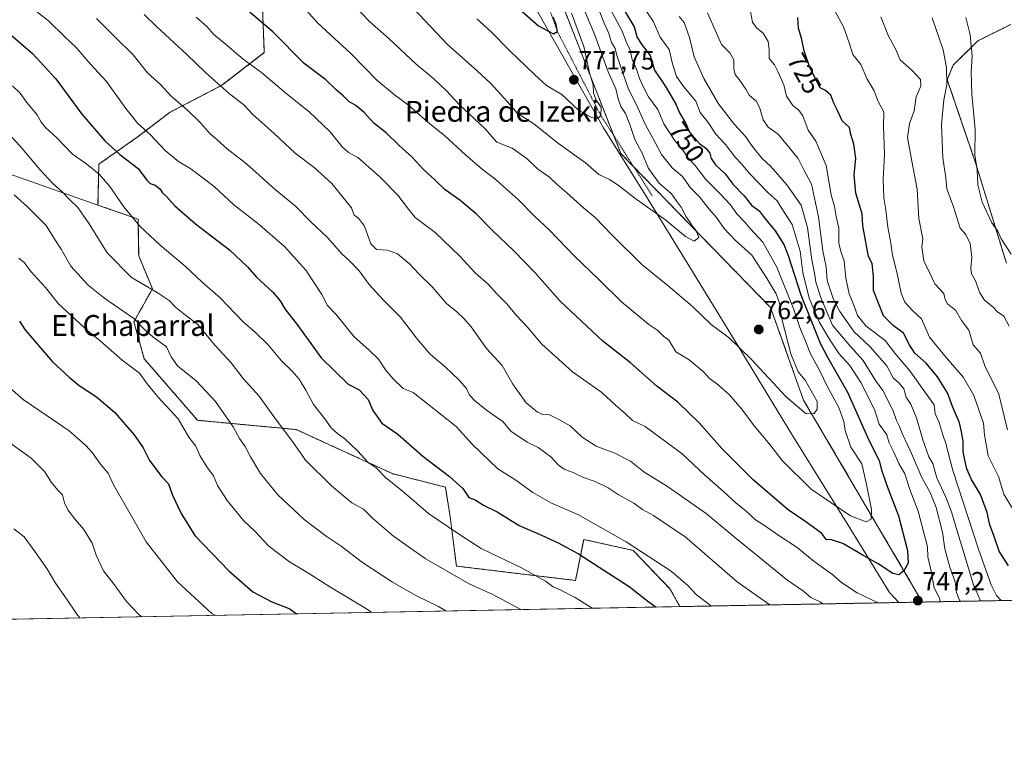
# Model space of a CAD drawing. Units: metres. Extents: x 627857 to 631327, y 4731929 to 4734307.
# Drawn here: x 630548 to 630924, y 4731929 to 4732208 of the extents above; entities that cross this region are included whole.
import ezdxf
from ezdxf.enums import TextEntityAlignment as Align

# ---------------------------------------------------------------- set-up
doc = ezdxf.new("R2010")
doc.units = ezdxf.units.M
doc.header["$MEASUREMENT"] = 0
doc.linetypes.add('TRAZOS', pattern=[0.75, 0.5, -0.25])
for name, color, linetype, lineweight in [('Arbolado forestal', 92, 'TRAZOS', 0), ('Arbolado forestal CxS', 92, 'Continuous', 0), ('Carátula', 7, 'Continuous', 5), ('Comarca CxS', 133, 'Continuous', 0), ('Comunidad Autónoma CxS', 142, 'Continuous', 0), ('Curva de nivel maestra', 36, 'Continuous', 30), ('Curva de nivel normal', 36, 'Continuous', 0), ('Entidad de ámbito territorial', 19, 'Continuous', 0), ('Entidad de ámbito territorial CxS', 92, 'Continuous', 0), ('Escarpado lineal', 39, 'TRAZOS', 0), ('Matorral', 135, 'Continuous', 0), ('Matorral CxS', 135, 'Continuous', 0), ('Municipio CxS', 142, 'Continuous', 0), ('Pastizal CxS', 92, 'Continuous', 0), ('Provincia CxS', 1, 'Continuous', 0), ('Punto de cota en terreno', 7, 'Continuous', 0), ('Rótulo de curva de nivel directora', 19, 'Continuous', 0), ('Rótulo de punto de cota en terreno', 19, 'Continuous', 0), ('Texto cartográfico', 19, 'Continuous', 0)]:
    doc.layers.add(name, color=color, linetype=linetype, lineweight=lineweight)
doc.styles.add('Arial', font='txt', dxfattribs={"height": 0.2})

# ---------------------------------------------------------------- blocks, each defined once
blk = doc.blocks.new('*U151')
at = {"layer": 'Arbolado forestal CxS', "color": 92, "linetype": 'Continuous', "lineweight": 0}
for points in [[(630926.13, 4732205.96, 699.69), (630913.48, 4732199.64, 703.84), (630904.08, 4732190.36, 708.47), (630901.85, 4732184.82, 709.82), (630912.64, 4732153.1, 704.99), (630924.41, 4732114.65, 706.28)], [(631043.33, 4731987.99, 680.55), (630892.25, 4731985.15, 747), (630891.65, 4731986.26, 747.27), (630846.94, 4732062.39, 760.42), (630834.34, 4732097.78, 761.86), (630777.12, 4732156.57, 767.79), (630738.31, 4732255.81, 756.56), (630700.6, 4732352.21, 750.31), (630693.14, 4732371.29, 746.31), (630637.44, 4732447.42, 762.29), (630611.55, 4732462.33, 760.7), (630581.46, 4732469.79, 754.56), (630511.93, 4732496.08, 745.9), (630498.44, 4732514.02, 735.93), (630475.06, 4732524.33, 727.57), (630438.19, 4732524.33, 717.81), (630425.05, 4732520.84, 716.28), (630416.38, 4732558.24, 700.96), (630467.77, 4732589.99, 698.01), (630496.01, 4732592.34, 702.02), (630498.36, 4732621.38, 690.07)]]:
    blk.add_polyline3d(points, dxfattribs=at)
blk = doc.blocks.new('*U168')
at = {"layer": 'Curva de nivel normal', "color": 36, "linetype": 'Continuous', "lineweight": 0}
for points in [[(630682.06, 4731981.21, 705), (630679.95, 4731982.5, 705), (630665.95, 4731990.91, 705), (630658.16, 4731995.93, 705), (630650.54, 4732000.51, 705), (630642.66, 4732006.56, 705), (630637.47, 4732012.1, 705), (630633.05, 4732016.34, 705), (630626.77, 4732023.97, 705), (630623.14, 4732029.76, 705), (630621.6, 4732033.37, 705), (630619.02, 4732036.79, 705), (630616.31, 4732041.13, 705), (630614.78, 4732044.78, 705), (630612.08, 4732048.24, 705), (630608.05, 4732055.17, 705), (630600.26, 4732063.65, 705), (630596.26, 4732068.63, 705), (630593.32, 4732072.64, 705), (630586.65, 4732077.64, 705), (630578.21, 4732084.99, 705), (630573.64, 4732088.74, 705), (630562.33, 4732099.1, 705), (630557.42, 4732105.36, 705), (630551.79, 4732111.56, 705), (630549.34, 4732114.78, 705), (630547.16, 4732116.6, 705)], [(630908.97, 4732208.56, 705), (630910.62, 4732201.96, 705), (630911.29, 4732193.79, 705), (630910.98, 4732187.79, 705), (630911.22, 4732179.25, 705), (630912.48, 4732165.76, 705), (630912.4, 4732156.13, 705), (630913.22, 4732150.42, 705), (630913.47, 4732144.6, 705), (630915.14, 4732137.99, 705), (630918.84, 4732130.13, 705), (630921.17, 4732126.87, 705), (630922.48, 4732124.02, 705), (630926.21, 4732118.11, 705)]]:
    blk.add_polyline3d(points, dxfattribs=at)
blk = doc.blocks.new('*U208')
at = {"layer": 'Curva de nivel normal', "color": 36, "linetype": 'Continuous', "lineweight": 0}
blk.add_polyline3d([(630622.28, 4731980.08, 695), (630621.08, 4731980.7, 695), (630607.74, 4731992.84, 695), (630595.88, 4732008.2, 695), (630588.17, 4732021.61, 695), (630583.36, 4732029.96, 695), (630581.35, 4732034.45, 695), (630578.28, 4732037.94, 695), (630575.38, 4732042.18, 695), (630572.81, 4732045.05, 695), (630566.43, 4732050.56, 695), (630548.87, 4732062.55, 695), (630543.7, 4732067.04, 695)], dxfattribs=at)
blk = doc.blocks.new('*U212')
at = {"layer": 'Curva de nivel normal', "color": 36, "linetype": 'Continuous', "lineweight": 0}
blk.add_polyline3d([(630570.5, 4731979.11, 685), (630569.34, 4731980.5, 685), (630565.13, 4731986.82, 685), (630561.21, 4731992.37, 685), (630557.9, 4731998.01, 685), (630553.35, 4732004.51, 685), (630549.25, 4732010.03, 685), (630545.25, 4732013.18, 685)], dxfattribs=at)
blk = doc.blocks.new('*U219')
at = {"layer": 'Curva de nivel normal', "color": 36, "linetype": 'Continuous', "lineweight": 0}
blk.add_polyline3d([(630594.18, 4731979.56, 690), (630593.21, 4731980.29, 690), (630588.34, 4731985.4, 690), (630583.62, 4731991.9, 690), (630579.58, 4731997.14, 690), (630576.72, 4732003.11, 690), (630575.25, 4732007.68, 690), (630572.08, 4732012.84, 690), (630568.82, 4732016.58, 690), (630565.92, 4732020.45, 690), (630564.62, 4732023.02, 690), (630563.82, 4732026.14, 690), (630562.1, 4732027.98, 690), (630559.66, 4732030.89, 690), (630557.03, 4732035.09, 690), (630551.89, 4732040.16, 690), (630539.61, 4732049, 690)], dxfattribs=at)
blk = doc.blocks.new('*U229')
at = {"layer": 'Curva de nivel maestra', "color": 36, "linetype": 'Continuous', "lineweight": 30}
blk.add_polyline3d([(630547.49, 4732092.58, 700), (630549.45, 4732089.4, 700), (630552.46, 4732085.96, 700), (630560.04, 4732076.99, 700), (630566.41, 4732071.13, 700), (630570.2, 4732067.94, 700), (630576.87, 4732063.6, 700), (630583.72, 4732057.76, 700), (630591.19, 4732049.08, 700), (630594.65, 4732044.14, 700), (630597.05, 4732039.24, 700), (630601.77, 4732032.96, 700), (630604.35, 4732030.3, 700), (630605.87, 4732025.96, 700), (630609.22, 4732018.96, 700), (630614.47, 4732010.63, 700), (630627.36, 4731997.05, 700), (630636.56, 4731989.01, 700), (630643.78, 4731985.3, 700), (630650.75, 4731982.52, 700), (630653.26, 4731980.66, 700)], dxfattribs=at)
blk = doc.blocks.new('5PATER')
at = {"layer": 'Carátula', "linetype": 'Continuous', "lineweight": 5}
h = blk.add_hatch(color=250, dxfattribs=at)
edge = h.paths.add_edge_path()
edge.add_ellipse((0, 0.01), major_axis=(-1.33, -1.34), ratio=0.999422, start_angle=0, end_angle=360)

msp = doc.modelspace()

# ---------------------------------------------------------------- linework, layer by layer
at = {"layer": 'Arbolado forestal', "color": 92, "linetype": 'TRAZOS', "lineweight": 0}
for points in [[(630738.31, 4732255.81, 756.56), (630716.66, 4732241.52, 777.22), (630707.11, 4732226.08, 771.31), (630693.14, 4732223.14, 766.79), (630679.92, 4732229.02, 765.03), (630663.75, 4732231.22, 761.74), (630649.05, 4732227.55, 756.79), (630640.23, 4732212.84, 751.47), (630640.96, 4732195.19, 746.99), (630624.79, 4732182.7, 739.96), (630604.95, 4732172.4, 733.3), (630592.45, 4732162.84, 728.41), (630577.75, 4732152.55, 721.13), (630577.43, 4732136.91, 717.01)], [(630892.25, 4731985.15, 747), (630891.65, 4731986.26, 747.27), (630846.94, 4732062.39, 760.42), (630834.34, 4732097.78, 761.86), (630777.12, 4732156.57, 767.79), (630738.31, 4732255.81, 756.56)], [(630926.13, 4732205.97, 699.69), (630913.48, 4732199.64, 703.84), (630904.07, 4732190.36, 708.47), (630901.85, 4732184.82, 709.82), (630912.64, 4732153.1, 704.99), (630924.41, 4732114.65, 706.28)], [(630577.43, 4732136.91, 717.01), (630592.72, 4732131.53, 720.41), (630592.98, 4732117.53, 717.66), (630598.21, 4732104.85, 714.87), (630591.15, 4732092.29, 709.44), (630595.08, 4732078.17, 706.8), (630615.47, 4732054.62, 706.64), (630653.07, 4732051.11, 716.12), (630690, 4732034.22, 720.89), (630710.13, 4732029.08, 723.65), (630711.96, 4732017.74, 721.05), (630714.32, 4731998.9, 715.96), (630759.82, 4731993.41, 721.99), (630762.95, 4732009.1, 726.94), (630781.84, 4732004.89, 729.24), (630795.9, 4731990.27, 727.89), (630799.71, 4731983.42, 727.04)], [(631043.33, 4731987.99, 680.55), (630892.25, 4731985.15, 747)], [(630892.25, 4731985.15, 747), (630799.71, 4731983.42, 727.04)]]:
    msp.add_polyline3d(points, dxfattribs=at)
at = {"layer": 'Arbolado forestal CxS', "color": 92, "linetype": 'Continuous', "lineweight": 0}
msp.add_polyline3d([(630738.31, 4732255.81, 756.56), (630777.12, 4732156.57, 767.79), (630834.34, 4732097.78, 761.86), (630846.94, 4732062.39, 760.42), (630891.65, 4731986.26, 747.27), (630892.25, 4731985.15, 747), (630892.25, 4731985.15, 747), (630799.71, 4731983.42, 727.04), (630795.9, 4731990.27, 727.89), (630781.85, 4732004.89, 729.24), (630762.95, 4732009.1, 726.94), (630759.82, 4731993.41, 721.99), (630714.32, 4731998.9, 715.96), (630711.96, 4732017.74, 721.05), (630710.13, 4732029.08, 723.65), (630690, 4732034.22, 720.89), (630653.07, 4732051.11, 716.12), (630615.47, 4732054.62, 706.64), (630595.08, 4732078.17, 706.8), (630591.15, 4732092.29, 709.44), (630598.21, 4732104.85, 714.87), (630592.98, 4732117.53, 717.66), (630592.72, 4732131.53, 720.41), (630577.43, 4732136.91, 717.01), (630577.75, 4732152.55, 721.13), (630592.45, 4732162.84, 728.41), (630604.95, 4732172.4, 733.3), (630624.79, 4732182.69, 739.96), (630640.96, 4732195.19, 746.99), (630640.23, 4732212.84, 751.47)], dxfattribs=at)
at = {"layer": 'Comarca CxS', "color": 133, "linetype": 'Continuous', "lineweight": 0}
msp.add_polyline3d([(631326.54, 4731993.31, 591.27), (627915.26, 4731929.24, 747.03), (627872.43, 4734242.6, 566.92), (631282.58, 4734306.66, 665.14), (631326.54, 4731993.31, 591.27)], close=True, dxfattribs=at)
msp.add_polyline3d([(631326.54, 4731993.31, 591.27), (627915.26, 4731929.24, 747.03), (627872.43, 4734242.6, 566.92), (631282.58, 4734306.66, 665.14), (631326.54, 4731993.31, 591.27)], close=True, dxfattribs=at)
at = {"layer": 'Comunidad Autónoma CxS', "color": 142, "linetype": 'Continuous', "lineweight": 0}
msp.add_polyline3d([(631326.54, 4731993.31, 591.27), (627915.26, 4731929.24, 747.03), (627872.43, 4734242.6, 566.92), (631072.4, 4734302.71, 762.82), (631282.58, 4734306.66, 665.14), (631285.4, 4734158.03, 750), (631326.54, 4731993.31, 591.27)], close=True, dxfattribs=at)
msp.add_polyline3d([(631326.54, 4731993.31, 591.27), (627915.26, 4731929.24, 747.03), (627872.43, 4734242.6, 566.92), (631072.4, 4734302.71, 762.82), (631282.58, 4734306.66, 665.14), (631285.4, 4734158.03, 750), (631326.54, 4731993.31, 591.27)], close=True, dxfattribs=at)
at = {"layer": 'Curva de nivel maestra', "color": 36, "linetype": 'Continuous', "lineweight": 30}
for points in [[(630778.85, 4732210.72, 750), (630782.19, 4732204.99, 750), (630783.44, 4732200.96, 750), (630785.23, 4732197.99, 750), (630788.37, 4732194.13, 750), (630790.04, 4732188.47, 750), (630794.4, 4732181.9, 750), (630798.15, 4732175.52, 750), (630799.6, 4732172.1, 750), (630801.99, 4732168.08, 750), (630803.41, 4732164.78, 750), (630807.17, 4732160.43, 750), (630809.62, 4732158.6, 750), (630811.12, 4732156.71, 750), (630811.68, 4732154.66, 750), (630813.25, 4732152.34, 750), (630816.96, 4732148.82, 750), (630820.04, 4732144.8, 750), (630824.26, 4732140.42, 750), (630827.08, 4732136.91, 750), (630829.93, 4732134.64, 750), (630831.87, 4732132.1, 750), (630836.08, 4732127.08, 750), (630839.44, 4732121.83, 750), (630841.06, 4732117.69, 750), (630845.88, 4732102.64, 750), (630853.24, 4732084.08, 750), (630856.03, 4732078.77, 750), (630863.68, 4732065.42, 750), (630871.81, 4732047.02, 750), (630875.78, 4732039.21, 750), (630876.64, 4732036.09, 750), (630878.62, 4732030.13, 750), (630883.16, 4732018.09, 750), (630886.59, 4732004.88, 750), (630886.89, 4731999.98, 750), (630885.22, 4731997.05, 750), (630883.33, 4731995.59, 750), (630880.99, 4731996.1, 750), (630875.43, 4731999.72, 750), (630869.29, 4732003.18, 750), (630861.99, 4732007.58, 750), (630857.55, 4732008.94, 750), (630855.53, 4732009.03, 750), (630853.88, 4732011.3, 750), (630847.8, 4732015.87, 750), (630841.06, 4732020.35, 750), (630827.81, 4732031.75, 750), (630815.73, 4732043.91, 750), (630807.1, 4732053.69, 750), (630798.96, 4732061.53, 750), (630790.9, 4732067.72, 750), (630780.82, 4732076.64, 750), (630770.29, 4732084.94, 750), (630753.95, 4732100.17, 750), (630744.39, 4732111, 750), (630736.21, 4732119.4, 750), (630728.04, 4732127.27, 750), (630721.92, 4732133.55, 750), (630715.65, 4732138.75, 750), (630710.03, 4732142.79, 750), (630706.28, 4732146.37, 750), (630701.59, 4732150.69, 750), (630697.43, 4732155.19, 750), (630692.33, 4732159.76, 750), (630687.46, 4732164.56, 750), (630682.82, 4732168.27, 750), (630679.14, 4732172.3, 750), (630675.91, 4732174.96, 750), (630673.31, 4732176.52, 750), (630671.1, 4732178.6, 750), (630668.39, 4732181, 750), (630664.49, 4732184.82, 750), (630656.2, 4732191.06, 750), (630644.16, 4732203.07, 750), (630630.48, 4732214.88, 750)], [(630738.46, 4732211.81, 775), (630745.67, 4732205.46, 775), (630751.37, 4732202.4, 775), (630752.91, 4732203.24, 775)], [(630752.91, 4732203.24, 775), (630752.5, 4732205.93, 775), (630751.29, 4732208.72, 775)], [(630925.28, 4731999.02, 725), (630921.64, 4732004.61, 725), (630919.71, 4732010.27, 725), (630918.06, 4732014.66, 725), (630917.02, 4732019.44, 725), (630914.47, 4732026.26, 725), (630911.12, 4732031.96, 725), (630909.26, 4732036.06, 725), (630908.72, 4732038.92, 725), (630907.9, 4732042.63, 725), (630907.88, 4732046.6, 725), (630907.28, 4732050.19, 725), (630906.56, 4732053.6, 725), (630903.77, 4732059.94, 725), (630901.92, 4732065.1, 725), (630898.13, 4732071.22, 725), (630893.71, 4732076.44, 725), (630889.48, 4732080.33, 725), (630887.36, 4732083.44, 725), (630885.1, 4732087.98, 725), (630881.14, 4732090.83, 725), (630877.46, 4732094.54, 725), (630873.62, 4732104.27, 725), (630873.66, 4732109.44, 725), (630873.13, 4732114.54, 725), (630871.8, 4732117.22, 725), (630869.59, 4732128.97, 725), (630869.27, 4732133.51, 725), (630866.97, 4732141.46, 725), (630866.32, 4732148.52, 725), (630866.88, 4732154.65, 725), (630866.12, 4732160.2, 725), (630864.98, 4732163.9, 725), (630864.48, 4732166.58, 725), (630861.66, 4732169.12, 725), (630859.95, 4732173.05, 725), (630858.48, 4732175.9, 725), (630857.38, 4732178.87, 725), (630855.3, 4732180.71, 725), (630853.3, 4732181.66, 725), (630849.34, 4732189.5, 725), (630847.16, 4732195.9, 725), (630846.28, 4732200.25, 725), (630844.96, 4732204.56, 725), (630844.7, 4732208.58, 725)], [(630543.26, 4732202.75, 725), (630552.47, 4732194.79, 725), (630561.35, 4732185.18, 725), (630571.27, 4732171.71, 725), (630580.01, 4732161.48, 725), (630585.79, 4732156.26, 725), (630592.75, 4732150.84, 725), (630596.08, 4732146.48, 725), (630597.42, 4732145.09, 725), (630599.29, 4732144.54, 725), (630601.03, 4732143.16, 725), (630602.13, 4732141.62, 725), (630603.59, 4732140.23, 725), (630606.69, 4732136.77, 725), (630614.68, 4732129.79, 725), (630627.68, 4732119.79, 725), (630634.52, 4732113.3, 725), (630637.94, 4732109.38, 725), (630644.22, 4732103.61, 725), (630647.05, 4732100.27, 725), (630648.77, 4732097.2, 725), (630653.8, 4732090.81, 725), (630662.65, 4732078.57, 725), (630673.05, 4732068.47, 725), (630677.17, 4732066.27, 725), (630680.62, 4732062.64, 725), (630682.4, 4732058.36, 725), (630685.9, 4732053.54, 725), (630691.93, 4732049.35, 725), (630701.49, 4732040.91, 725), (630711.74, 4732033.16, 725), (630716.85, 4732028.6, 725), (630719.09, 4732025.18, 725), (630721.48, 4732024.24, 725), (630724.72, 4732022.14, 725), (630729.87, 4732019.62, 725), (630738.25, 4732014.39, 725), (630746.83, 4732010.78, 725), (630753.26, 4732007.73, 725), (630761, 4732003.55, 725), (630780.29, 4731991.05, 725), (630787.46, 4731985.53, 725), (630790.63, 4731983.24, 725)]]:
    msp.add_polyline3d(points, dxfattribs=at)
at = {"layer": 'Curva de nivel normal', "color": 36, "linetype": 'Continuous', "lineweight": 0}
for points in [[(630669.4, 4732219.48, 760), (630681.11, 4732207.08, 760), (630688.67, 4732200.43, 760), (630698.98, 4732190.74, 760), (630705.7, 4732185.12, 760), (630710.53, 4732180.56, 760), (630715.45, 4732175.32, 760), (630725.24, 4732166.17, 760), (630729.79, 4732160.95, 760), (630735.61, 4732158.62, 760), (630741.28, 4732154.7, 760), (630745.36, 4732150.7, 760), (630749.86, 4732147.63, 760), (630752.93, 4732144.6, 760), (630756.58, 4732141.63, 760), (630762.85, 4732135.85, 760), (630767.37, 4732132.14, 760), (630773.79, 4732125.39, 760), (630785.21, 4732114.24, 760)], [(630710.9, 4732198.33, 765), (630722.28, 4732188.24, 765), (630727.63, 4732183.31, 765), (630734.85, 4732175.28, 765), (630737.6, 4732172.03, 765), (630743.89, 4732167.99, 765), (630753.34, 4732160.44, 765), (630763.65, 4732153.08, 765), (630768.8, 4732148.57, 765), (630772.84, 4732146.63, 765), (630776.1, 4732144.53, 765), (630782.51, 4732139.54, 765), (630794.3, 4732131.16, 765), (630801.84, 4732124.86, 765), (630805.14, 4732123.13, 765), (630806.89, 4732124.48, 765), (630806.46, 4732125.84, 765), (630805.78, 4732127.35, 765), (630804.46, 4732128.81, 765), (630803.38, 4732130.62, 765), (630802.13, 4732132.38, 765), (630800.22, 4732136.15, 765), (630798.24, 4732138.68, 765), (630796.52, 4732141.16, 765), (630791.8, 4732145.23, 765), (630787.74, 4732150.84, 765), (630785.28, 4732156.72, 765), (630782.52, 4732161.95, 765), (630780.62, 4732167.72, 765), (630778.87, 4732171.97, 765), (630777.17, 4732174.6, 765), (630776.13, 4732177.56, 765), (630775.24, 4732181.34, 765), (630772.36, 4732187.8, 765), (630767.12, 4732202.22, 765), (630759.69, 4732219.8, 765)], [(630549.32, 4732214.51, 730), (630558.57, 4732207.32, 730), (630564.76, 4732201.18, 730), (630569.04, 4732197.12, 730), (630574.61, 4732190.71, 730), (630580.72, 4732184.16, 730), (630588.03, 4732173.8, 730), (630592.66, 4732168.1, 730), (630597.4, 4732163.84, 730), (630603.24, 4732157.68, 730), (630608.16, 4732153.6, 730), (630612.93, 4732150.7, 730), (630621.84, 4732143.95, 730), (630629.33, 4732136.97, 730), (630638.41, 4732129.99, 730), (630648.71, 4732121.02, 730), (630656.86, 4732111.96, 730), (630662.92, 4732102.69, 730), (630665.09, 4732098.52, 730), (630668.36, 4732095.12, 730), (630675.3, 4732086.54, 730), (630680.9, 4732081.58, 730), (630684.59, 4732077.98, 730), (630687.23, 4732073.93, 730), (630690.18, 4732070.42, 730), (630694.04, 4732066.83, 730), (630697.84, 4732065.26, 730), (630714.3, 4732052.3, 730), (630720.46, 4732045.36, 730), (630730.14, 4732036.14, 730), (630737.02, 4732031.69, 730), (630743.52, 4732026.98, 730), (630750.65, 4732023, 730), (630760.72, 4732018.64, 730), (630779.2, 4732008.12, 730), (630796.38, 4731996.91, 730), (630802.9, 4731991.41, 730), (630806.06, 4731987.92, 730), (630811.81, 4731983.64, 730)], [(630772.04, 4732213.81, 755), (630777.64, 4732203.41, 755), (630779.28, 4732199.05, 755), (630780.66, 4732196.09, 755), (630781.45, 4732192.55, 755), (630783.15, 4732188.91, 755), (630784.22, 4732185.32, 755), (630785.93, 4732181.72, 755), (630787.71, 4732178.26, 755), (630791.31, 4732173.44, 755), (630793.55, 4732167.98, 755), (630797.59, 4732161.68, 755), (630801.19, 4732157.34, 755), (630803.05, 4732154.72, 755), (630805.51, 4732152, 755), (630809.6, 4732146.7, 755), (630815.12, 4732141.21, 755), (630819.04, 4732136.95, 755), (630821.51, 4732133.55, 755), (630824.39, 4732130.56, 755), (630826.52, 4732128, 755), (630831.41, 4732122.76, 755), (630836.73, 4732113.15, 755), (630843.2, 4732096.95, 755), (630845.5, 4732090.1, 755), (630847.72, 4732084.94, 755), (630849.55, 4732080.04, 755), (630853.14, 4732073.6, 755), (630855.97, 4732067.72, 755), (630860.43, 4732059.52, 755), (630862.32, 4732054.18, 755), (630862.85, 4732050.68, 755), (630864.94, 4732044.35, 755), (630869.18, 4732037.93, 755), (630870.82, 4732030.76, 755), (630872.87, 4732020.5, 755), (630872.74, 4732016.79, 755), (630870.84, 4732015.87, 755), (630864.81, 4732018.1, 755), (630849.91, 4732028.25, 755), (630838.77, 4732039.22, 755), (630834.1, 4732045.34, 755), (630828.07, 4732052.52, 755), (630823.39, 4732058.9, 755), (630818.51, 4732064.47, 755), (630813.72, 4732068.71, 755), (630811.04, 4732070.57, 755), (630808.59, 4732073.28, 755), (630803.24, 4732077.73, 755), (630798.11, 4732080.78, 755), (630796.56, 4732083.64, 755), (630795.47, 4732085.22, 755), (630793.43, 4732086.85, 755), (630791.26, 4732089.02, 755), (630787.88, 4732091.3, 755), (630784.08, 4732094.5, 755), (630777.42, 4732099.92, 755), (630768.75, 4732108.44, 755), (630759.32, 4732117.45, 755), (630750.06, 4732127.22, 755), (630744.1, 4732132.82, 755), (630738.02, 4732138.85, 755), (630728.88, 4732147.02, 755), (630724.36, 4732150.46, 755), (630717.76, 4732156.07, 755), (630709.85, 4732163.47, 755), (630704.16, 4732167.97, 755), (630696.03, 4732175.09, 755), (630690.69, 4732179, 755), (630684, 4732184.66, 755), (630674.02, 4732194.87, 755), (630661.42, 4732206.46, 755), (630657.2, 4732211.21, 755)], [(630698.11, 4732211.87, 765), (630710.9, 4732198.33, 765)], [(630785.21, 4732114.24, 760), (630795.24, 4732106.03, 760), (630804.52, 4732098.08, 760), (630811.68, 4732091.3, 760), (630818.66, 4732085.99, 760), (630826.93, 4732077.96, 760), (630840.25, 4732063.56, 760), (630848, 4732057.15, 760), (630850.97, 4732057.17, 760), (630852.11, 4732058.92, 760), (630852.14, 4732061.86, 760), (630847.5, 4732069.96, 760), (630844.92, 4732073.16, 760), (630842.06, 4732080.1, 760), (630838.56, 4732093.95, 760), (630837.76, 4732099.43, 760), (630836.54, 4732103.02, 760), (630832.7, 4732109.29, 760), (630827.21, 4732117.81, 760), (630820.84, 4732123.55, 760), (630816.66, 4732128.01, 760), (630813.74, 4732132.19, 760), (630810.93, 4732135.28, 760), (630807.24, 4732140, 760), (630803.78, 4732143.55, 760), (630800.76, 4732147.86, 760), (630796.81, 4732151.1, 760), (630792.69, 4732156.2, 760), (630790.26, 4732160.87, 760), (630786.48, 4732167.77, 760), (630783.16, 4732175.25, 760), (630780.05, 4732181.22, 760), (630775.61, 4732194.05, 760), (630774.98, 4732196.72, 760), (630773.63, 4732198.99, 760), (630772.61, 4732202.55, 760), (630770.8, 4732206.4, 760), (630768.93, 4732211.34, 760)], [(630899.17, 4731985.28, 745), (630898.89, 4731986.63, 745), (630896.89, 4731990.63, 745), (630895.73, 4731997.01, 745), (630894.44, 4732002.42, 745), (630894.34, 4732006.3, 745), (630890.7, 4732019.94, 745), (630887.52, 4732028.22, 745), (630885.59, 4732034.16, 745), (630883.38, 4732038.14, 745), (630881.46, 4732042.44, 745), (630879.64, 4732046.07, 745), (630878.69, 4732049.03, 745), (630875.77, 4732053.18, 745), (630874.07, 4732058.82, 745), (630868.83, 4732069.07, 745), (630864.6, 4732075.52, 745), (630860.59, 4732080, 745), (630856.97, 4732085.38, 745), (630852.97, 4732092.05, 745), (630849.08, 4732101.27, 745), (630846.69, 4732111.14, 745), (630845.7, 4732119.26, 745), (630842.57, 4732129.45, 745), (630838.34, 4732135.92, 745), (630836.82, 4732138.54, 745), (630833.46, 4732141.54, 745), (630826.24, 4732148.99, 745), (630823.21, 4732152.64, 745), (630820.78, 4732155.21, 745), (630817.17, 4732160.11, 745), (630813.48, 4732164, 745), (630810.55, 4732168.42, 745), (630807.49, 4732172.32, 745), (630805.75, 4732176.64, 745), (630801.18, 4732182.09, 745), (630798.41, 4732186.06, 745), (630796.86, 4732190.83, 745), (630795.62, 4732196.31, 745), (630792.14, 4732201.09, 745), (630789.52, 4732207.21, 745), (630784.79, 4732214.09, 745)], [(630926.72, 4732020.9, 720), (630923.5, 4732026.38, 720), (630921.35, 4732033.1, 720), (630917.46, 4732041.1, 720), (630916.06, 4732049.11, 720), (630915.67, 4732053.55, 720), (630912.02, 4732064.12, 720), (630908, 4732070.94, 720), (630901.44, 4732078.65, 720), (630895.03, 4732086.44, 720), (630892.03, 4732093.38, 720), (630888.4, 4732096.69, 720), (630885.59, 4732099.73, 720), (630884.22, 4732103.2, 720), (630882.53, 4732111.28, 720), (630880.95, 4732117.7, 720), (630880.29, 4732122.38, 720), (630879.09, 4732128.51, 720), (630878.32, 4732135.08, 720), (630877.6, 4732139.69, 720), (630877.4, 4732146.82, 720), (630877.85, 4732156.27, 720), (630877.53, 4732167.1, 720), (630877.62, 4732172.6, 720), (630875.49, 4732176.53, 720), (630873.93, 4732180.61, 720), (630871.27, 4732185.08, 720), (630868.85, 4732190.66, 720), (630865.78, 4732194.41, 720), (630864.38, 4732198.89, 720), (630862.15, 4732205.03, 720), (630857.96, 4732212.8, 720)], [(630576.9, 4732208.28, 735), (630584.18, 4732200.98, 735), (630590.92, 4732194.36, 735), (630596.33, 4732187.39, 735), (630601.27, 4732182.93, 735), (630605.44, 4732178.48, 735), (630611.46, 4732173.3, 735), (630616.58, 4732168.35, 735), (630620.14, 4732164.25, 735), (630622.96, 4732161.9, 735), (630626.78, 4732158.46, 735), (630634.18, 4732152.65, 735), (630645.13, 4732142.82, 735), (630652.92, 4732136.51, 735), (630658.82, 4732130.34, 735), (630665.11, 4732124.46, 735), (630670.54, 4732118.3, 735), (630673.54, 4732115.63, 735), (630677.14, 4732111.78, 735), (630681.06, 4732106.53, 735), (630686.39, 4732100.64, 735), (630693.04, 4732094.11, 735), (630699.06, 4732085.98, 735), (630704.36, 4732079.91, 735), (630710, 4732075.08, 735), (630715.4, 4732069.95, 735), (630718.15, 4732066.74, 735), (630719.22, 4732064.54, 735), (630721.11, 4732062.29, 735), (630725.84, 4732058.56, 735), (630732.16, 4732054.02, 735), (630735.08, 4732050.54, 735), (630741.37, 4732046.24, 735), (630745.55, 4732044.17, 735), (630750.43, 4732040.62, 735), (630753.18, 4732037.6, 735), (630755.54, 4732035.96, 735), (630759.13, 4732034.57, 735), (630762.9, 4732032.8, 735), (630767.4, 4732031.26, 735), (630772.25, 4732028.77, 735), (630776.07, 4732026.24, 735), (630782.14, 4732022.95, 735), (630785.37, 4732020.47, 735), (630789.61, 4732018.27, 735), (630794.9, 4732014.61, 735), (630801.57, 4732010.18, 735), (630821.54, 4731992.93, 735), (630834.11, 4731984.06, 735)], [(630595.07, 4732209.81, 740), (630599.77, 4732205.12, 740), (630611.42, 4732194.52, 740), (630618.51, 4732187.61, 740), (630627.68, 4732179.45, 740), (630633.14, 4732175.21, 740), (630636.62, 4732171.49, 740), (630644.79, 4732164.2, 740), (630652.72, 4732156.74, 740), (630660.05, 4732151.26, 740), (630666.78, 4732145.21, 740), (630674.23, 4732135.89, 740), (630675.28, 4732133.04, 740), (630676.88, 4732131.87, 740), (630679.25, 4732128.79, 740), (630681.68, 4732122.05, 740), (630683.86, 4732119.93, 740), (630688.03, 4732119.65, 740), (630691.78, 4732118.21, 740), (630696.4, 4732114.49, 740), (630699.99, 4732110.66, 740), (630705.2, 4732105.58, 740), (630710.58, 4732099.24, 740), (630714.53, 4732096.05, 740), (630717.14, 4732093.5, 740), (630719.97, 4732090.37, 740), (630725.8, 4732082.1, 740), (630731.8, 4732075.52, 740), (630735.88, 4732068.48, 740), (630741.02, 4732061.33, 740), (630745.33, 4732057.74, 740), (630747.41, 4732056.89, 740), (630749.91, 4732056.68, 740), (630753.48, 4732054.9, 740), (630757.75, 4732052.5, 740), (630762.41, 4732048.16, 740), (630767.67, 4732044.7, 740), (630774.86, 4732042.12, 740), (630780.88, 4732039.02, 740), (630785.9, 4732034.97, 740), (630794.92, 4732029.36, 740), (630809.79, 4732018.96, 740), (630821.24, 4732009.39, 740), (630830.01, 4732002.35, 740), (630840.4, 4731993.81, 740), (630846.91, 4731989.3, 740), (630849.67, 4731986.89, 740), (630853.23, 4731985.24, 740), (630854.38, 4731984.44, 740)], [(630614.99, 4732208.76, 745), (630619.03, 4732205.14, 745), (630621.64, 4732202.08, 745), (630626.8, 4732197.91, 745), (630632.91, 4732192.68, 745), (630639.84, 4732187.61, 745), (630649.18, 4732179.62, 745), (630657.93, 4732172.71, 745), (630666.16, 4732164.93, 745), (630670.67, 4732159.13, 745), (630673.16, 4732157.03, 745), (630676.65, 4732155.04, 745), (630685.15, 4732147.7, 745), (630691.99, 4732140.74, 745), (630695.98, 4732135.31, 745), (630698.55, 4732132.09, 745), (630706.25, 4732126.43, 745), (630715.68, 4732117.42, 745), (630721.48, 4732110.99, 745), (630726.53, 4732106.73, 745), (630729.64, 4732103.15, 745), (630733.62, 4732099.15, 745), (630737.29, 4732094.66, 745), (630741.41, 4732090.3, 745), (630746.96, 4732083.67, 745), (630758.74, 4732073.16, 745), (630769.86, 4732065.28, 745), (630775, 4732060.5, 745), (630778.77, 4732057.18, 745), (630781.59, 4732054.52, 745), (630786.4, 4732052.24, 745), (630800.54, 4732041.75, 745), (630809.13, 4732033.76, 745), (630816.54, 4732027.29, 745), (630821.15, 4732022.96, 745), (630824.95, 4732020.03, 745), (630828.57, 4732016.64, 745), (630832.04, 4732014.43, 745), (630837.54, 4732010.55, 745), (630844.46, 4732005.99, 745), (630850.95, 4732000.62, 745), (630858.07, 4731995.52, 745), (630861.41, 4731992.63, 745), (630867.47, 4731988.63, 745), (630875.48, 4731984.9, 745), (630875.58, 4731984.84, 745)], [(630722.08, 4732208.08, 770), (630727.64, 4732203.07, 770), (630734.61, 4732196.04, 770), (630744.23, 4732186.86, 770), (630748.75, 4732182.66, 770), (630754.59, 4732179.14, 770), (630761, 4732173.12, 770), (630766, 4732170.35, 770), (630768.31, 4732170.02, 770), (630769.48, 4732171.18, 770), (630769.67, 4732174.33, 770), (630767.7, 4732176.95, 770), (630766.68, 4732179.83, 770), (630766.53, 4732182.81, 770), (630765.14, 4732187.49, 770), (630763, 4732197.57, 770), (630758.33, 4732210.26, 770)], [(630906.77, 4731985.43, 740), (630906.48, 4731985.88, 740), (630905.42, 4731988.82, 740), (630904.82, 4731992.89, 740), (630902.81, 4731998.55, 740), (630900.95, 4732005.46, 740), (630900.06, 4732011.86, 740), (630897.57, 4732021.34, 740), (630895.25, 4732026.98, 740), (630892.15, 4732032.74, 740), (630888.2, 4732042, 740), (630884.83, 4732049.09, 740), (630883.48, 4732052.56, 740), (630882.47, 4732054.53, 740), (630881.22, 4732058.24, 740), (630877.26, 4732066, 740), (630874.47, 4732069.88, 740), (630869.73, 4732077.47, 740), (630864.95, 4732082.69, 740), (630858.04, 4732090.98, 740), (630853.69, 4732101.25, 740), (630851.66, 4732107.45, 740), (630851.17, 4732110.87, 740), (630850.15, 4732115.91, 740), (630848.47, 4732128.31, 740), (630846.02, 4732136.85, 740), (630840.61, 4732144.64, 740), (630834.43, 4732151.6, 740), (630830.95, 4732154.79, 740), (630828.39, 4732158.16, 740), (630826.67, 4732160.26, 740), (630824.95, 4732163.03, 740), (630820.61, 4732167.67, 740), (630814.5, 4732175.58, 740), (630808.89, 4732185.32, 740), (630805.13, 4732193.56, 740), (630803.37, 4732200.94, 740), (630801.28, 4732206.64, 740), (630799.38, 4732208.95, 740)], [(630914.57, 4731985.57, 735), (630911.84, 4731991.78, 735), (630908.2, 4732004, 735), (630905.83, 4732011.43, 735), (630903.5, 4732019.63, 735), (630901.29, 4732025.29, 735), (630897.86, 4732032.67, 735), (630896.28, 4732038.11, 735), (630894.73, 4732040.63, 735), (630892.52, 4732047.12, 735), (630890.08, 4732055.62, 735), (630887.86, 4732060.8, 735), (630886.09, 4732063.5, 735), (630885.25, 4732066.66, 735), (630883.46, 4732068.87, 735), (630881.23, 4732070.87, 735), (630878.74, 4732075.41, 735), (630872.31, 4732082.89, 735), (630866.31, 4732088.48, 735), (630860.77, 4732096.18, 735), (630858.36, 4732100.78, 735), (630856.02, 4732108.11, 735), (630855.59, 4732113.34, 735), (630854.29, 4732119.43, 735), (630852.64, 4732132.47, 735), (630849.93, 4732144.89, 735), (630847.03, 4732150.32, 735), (630844.93, 4732154.7, 735), (630837.18, 4732164.07, 735), (630833.41, 4732166.69, 735), (630831.48, 4732169.44, 735), (630830.28, 4732174, 735), (630828.79, 4732176.68, 735), (630826.15, 4732178.9, 735), (630824.84, 4732181.26, 735), (630822.38, 4732184.89, 735), (630820.78, 4732186.78, 735), (630820.3, 4732188.97, 735), (630820.36, 4732192.36, 735), (630818.79, 4732195.05, 735), (630815.62, 4732198.27, 735), (630810.26, 4732210.36, 735)], [(630922.45, 4731985.72, 730), (630920.7, 4731987.7, 730), (630918.61, 4731991.69, 730), (630913.78, 4732005.36, 730), (630903.97, 4732035.38, 730), (630901.26, 4732045.82, 730), (630900.27, 4732048.72, 730), (630898.7, 4732053.82, 730), (630897.27, 4732057.04, 730), (630896.81, 4732060.57, 730), (630894.12, 4732064.28, 730), (630887.51, 4732073.6, 730), (630881.83, 4732080.24, 730), (630878.05, 4732085.12, 730), (630870.89, 4732090.62, 730), (630867.53, 4732094.71, 730), (630866.16, 4732098.64, 730), (630864.32, 4732102.97, 730), (630863.03, 4732108.97, 730), (630862.5, 4732115.63, 730), (630861.28, 4732118.77, 730), (630860.46, 4732122.27, 730), (630860.43, 4732128.11, 730), (630859.37, 4732132.55, 730), (630858.8, 4732136.32, 730), (630857.49, 4732140.79, 730), (630855.52, 4732152.01, 730), (630851.61, 4732161.32, 730), (630848.73, 4732165.54, 730), (630846.7, 4732171, 730), (630845.07, 4732173.32, 730), (630842.8, 4732174.91, 730), (630840.38, 4732178.59, 730), (630839.46, 4732182.9, 730), (630837.24, 4732187.68, 730), (630835.85, 4732190.54, 730), (630833.76, 4732192.87, 730), (630833.79, 4732196.37, 730), (630833.44, 4732199.4, 730), (630831.56, 4732202.64, 730), (630829.09, 4732204.51, 730), (630827.45, 4732206.87, 730), (630826.62, 4732210.96, 730)], [(630924.8, 4732051, 715), (630921.56, 4732064.65, 715), (630916.13, 4732075.49, 715), (630914.5, 4732080.32, 715), (630911.7, 4732083.44, 715), (630910.05, 4732089.13, 715), (630907.32, 4732092.73, 715), (630905.06, 4732096.57, 715), (630901.88, 4732099.12, 715), (630901, 4732100.77, 715), (630900.47, 4732103.07, 715), (630897.1, 4732106.78, 715), (630895.03, 4732111.11, 715), (630892.9, 4732115.59, 715), (630892.06, 4732120.77, 715), (630892.55, 4732123.97, 715), (630891.01, 4732131.78, 715), (630890.36, 4732143.04, 715), (630888.26, 4732153.68, 715), (630886.69, 4732162.67, 715), (630887.44, 4732168.06, 715), (630889.14, 4732172.87, 715), (630889.9, 4732178.31, 715), (630891.78, 4732182.31, 715), (630891.58, 4732184.9, 715), (630888.39, 4732188.33, 715), (630883.89, 4732192.45, 715), (630882, 4732196.61, 715), (630879.41, 4732201.45, 715), (630876.52, 4732208.89, 715)], [(630925.47, 4732090.67, 710), (630923.4, 4732094.38, 710), (630921.07, 4732096.15, 710), (630919.4, 4732097.82, 710), (630916.04, 4732100.6, 710), (630914.24, 4732103.34, 710), (630912.56, 4732107.97, 710), (630911.07, 4732110.64, 710), (630910.8, 4732112.97, 710), (630911.23, 4732116.97, 710), (630910.53, 4732122.27, 710), (630908.96, 4732125.65, 710), (630906.71, 4732128.13, 710), (630904.2, 4732136.2, 710), (630901.62, 4732143.13, 710), (630901.27, 4732147.35, 710), (630900.16, 4732154.9, 710), (630899.62, 4732167.64, 710), (630900.46, 4732177.08, 710), (630901.66, 4732182.92, 710), (630901.51, 4732189.48, 710), (630900.21, 4732196.3, 710), (630896.07, 4732208.49, 710)], [(630544.74, 4732182.46, 720), (630547.7, 4732179.63, 720), (630550.13, 4732176.28, 720), (630554.14, 4732171.34, 720), (630555.7, 4732168.64, 720), (630557.54, 4732166.43, 720), (630561.65, 4732162.58, 720), (630567.74, 4732156.3, 720), (630573.23, 4732152.52, 720), (630577.9, 4732148.71, 720), (630581.9, 4732144.06, 720), (630587.25, 4732136.24, 720), (630593.42, 4732128.86, 720), (630601.13, 4732121.6, 720), (630610.7, 4732113.55, 720), (630617.3, 4732107.36, 720), (630624.13, 4732101.48, 720), (630632.88, 4732092.33, 720), (630637.61, 4732088.21, 720), (630642.49, 4732083.49, 720), (630647.57, 4732077.3, 720), (630651.62, 4732073.44, 720), (630654.32, 4732070.37, 720), (630656.87, 4732066.13, 720), (630659.78, 4732060.62, 720), (630664.06, 4732055.16, 720), (630666.51, 4732051.78, 720), (630669.02, 4732049.46, 720), (630671.72, 4732047.56, 720), (630676.72, 4732042.8, 720), (630680.54, 4732038.63, 720), (630683.63, 4732036.4, 720), (630687.44, 4732032.68, 720), (630693.57, 4732027.62, 720), (630703.67, 4732018.94, 720), (630715.1, 4732011.23, 720), (630723.77, 4732005.57, 720), (630739.26, 4731998.25, 720), (630748.43, 4731993.14, 720), (630751.29, 4731990.94, 720), (630753.97, 4731989.84, 720), (630759.67, 4731986.91, 720), (630765.56, 4731983.14, 720), (630766.23, 4731982.79, 720)], [(630542.26, 4732165.34, 715), (630547.76, 4732159.44, 715), (630555.25, 4732150.46, 715), (630560.19, 4732145.1, 715), (630563.47, 4732142.26, 715), (630566.75, 4732138.77, 715), (630569.76, 4732135.99, 715), (630574.06, 4732129.78, 715), (630580.93, 4732118.6, 715), (630590.18, 4732109.24, 715), (630600.07, 4732103.42, 715), (630604.63, 4732100.41, 715), (630607.06, 4732097.89, 715), (630610.83, 4732094.85, 715), (630615.58, 4732091.2, 715), (630622.24, 4732083.27, 715), (630628.27, 4732076.63, 715), (630632.94, 4732070.62, 715), (630639.03, 4732063.91, 715), (630645.44, 4732054.87, 715), (630651.73, 4732046.49, 715), (630656.72, 4732039.44, 715), (630666.68, 4732029.56, 715), (630674.41, 4732023.14, 715), (630678.83, 4732020.62, 715), (630682.23, 4732017.25, 715), (630690.32, 4732010.3, 715), (630702.38, 4732001.8, 715), (630719.19, 4731992.17, 715), (630728.31, 4731988.1, 715), (630739, 4731982.28, 715)], [(630545.46, 4732140.77, 710), (630550.52, 4732136.26, 710), (630557.61, 4732129.05, 710), (630560.66, 4732124.16, 710), (630563.39, 4732120.1, 710), (630567.12, 4732113.49, 710), (630573.64, 4732106.33, 710), (630580.11, 4732101.24, 710), (630591.18, 4732093.53, 710), (630595.57, 4732089.02, 710), (630598.42, 4732086.51, 710), (630603.66, 4732082.7, 710), (630605.44, 4732078.94, 710), (630607.8, 4732075.44, 710), (630614.92, 4732069.71, 710), (630622.32, 4732061.84, 710), (630629.05, 4732052.15, 710), (630631.49, 4732047.7, 710), (630633.66, 4732044.57, 710), (630635.64, 4732040.63, 710), (630639.52, 4732034.35, 710), (630646.17, 4732026.19, 710), (630656.16, 4732016.73, 710), (630664.54, 4732010.28, 710), (630670.34, 4732006.54, 710), (630678.43, 4732000.32, 710), (630689.94, 4731992.76, 710), (630699.13, 4731987.55, 710), (630707.2, 4731983.58, 710), (630710.32, 4731981.74, 710)]]:
    msp.add_polyline3d(points, dxfattribs=at)
at = {"layer": 'Entidad de ámbito territorial', "color": 19, "linetype": 'Continuous', "lineweight": 0}
msp.add_polyline3d([(630726.33, 4732244.57, 776.99), (630749.12, 4732204.14, 774.94), (630770.48, 4732166.49, 769.19), (630787.79, 4732138.68, 765.47), (630803.56, 4732113.13, 762.97), (630819.85, 4732086.57, 760.32), (630842.74, 4732048.81, 757.98), (630863.93, 4732014.58, 753.29), (630879.83, 4731988.78, 747.08), (630883.34, 4731984.99, 746.16)], dxfattribs=at)
at = {"layer": 'Entidad de ámbito territorial CxS', "color": 92, "linetype": 'Continuous', "lineweight": 0}
msp.add_polyline3d([(630726.33, 4732244.57, 776.99), (630749.12, 4732204.14, 774.94), (630770.48, 4732166.49, 769.19), (630787.79, 4732138.68, 765.47), (630803.56, 4732113.13, 762.97), (630819.85, 4732086.57, 760.32), (630842.74, 4732048.81, 757.98), (630863.93, 4732014.58, 753.29), (630879.83, 4731988.78, 747.08), (630883.34, 4731984.99, 746.16), (628409.04, 4731938.51, 756.09)], dxfattribs=at)
msp.add_polyline3d([(630726.33, 4732244.57, 776.99), (630749.12, 4732204.14, 774.94), (630770.48, 4732166.49, 769.19), (630787.79, 4732138.68, 765.47), (630803.56, 4732113.13, 762.97), (630819.85, 4732086.57, 760.32), (630842.74, 4732048.81, 757.98), (630863.93, 4732014.58, 753.29), (630879.83, 4731988.78, 747.08), (630883.34, 4731984.99, 746.16), (628409.04, 4731938.51, 756.09)], dxfattribs=at)
at = {"layer": 'Escarpado lineal', "color": 39, "linetype": 'TRAZOS', "lineweight": 0}
msp.add_polyline3d([(630602.17, 4732441.09, 783.13), (630620.12, 4732421.76, 783.13), (630625.85, 4732410.64, 783.13), (630633.06, 4732391.66, 783.13), (630654.69, 4732366.14, 783.13), (630670.22, 4732340.6, 783.13), (630687.26, 4732321.7, 783.13), (630696.25, 4732301.93, 783.13), (630708.65, 4732285.27, 783.13), (630709.57, 4732284.03, 783.13), (630742.43, 4732233.41, 783.13), (630752.91, 4732203.24, 783.13), (630769.48, 4732171.18, 783.13), (630789.09, 4732140.6, 783.13)], dxfattribs=at)
at = {"layer": 'Matorral', "color": 135, "linetype": 'Continuous', "lineweight": 0}
for points in [[(630738.31, 4732255.81, 756.56), (630716.66, 4732241.52, 777.22), (630707.11, 4732226.08, 771.31), (630693.14, 4732223.14, 766.79), (630679.92, 4732229.02, 765.03), (630663.75, 4732231.22, 761.74), (630649.05, 4732227.55, 756.79), (630640.23, 4732212.84, 751.47), (630640.96, 4732195.19, 746.99), (630624.79, 4732182.7, 739.96), (630604.95, 4732172.4, 733.3), (630592.45, 4732162.84, 728.41), (630577.75, 4732152.55, 721.13), (630577.43, 4732136.91, 717.01)], [(630425.55, 4732187.07, 692.55), (630462.49, 4732181.5, 700.27), (630498.59, 4732151.94, 699.68), (630477.01, 4732134.87, 690.89), (630476.65, 4732124.06, 688.44), (630483.15, 4732117.87, 688.81), (630504.58, 4732124.14, 695.44), (630517.41, 4732136.25, 701.52), (630534.67, 4732151.94, 709.97), (630577.43, 4732136.91, 717.01)], [(630577.43, 4732136.91, 717.01), (630592.72, 4732131.53, 720.41), (630592.98, 4732117.53, 717.66), (630598.21, 4732104.85, 714.87), (630591.15, 4732092.29, 709.44), (630595.08, 4732078.17, 706.8), (630615.47, 4732054.62, 706.64), (630653.07, 4732051.11, 716.12), (630690, 4732034.22, 720.89), (630710.13, 4732029.08, 723.65), (630711.96, 4732017.74, 721.05), (630714.32, 4731998.9, 715.96), (630759.82, 4731993.41, 721.99), (630762.95, 4732009.1, 726.94), (630781.84, 4732004.89, 729.24), (630795.9, 4731990.27, 727.89), (630799.71, 4731983.42, 727.04)], [(630799.71, 4731983.42, 727.04), (630519.45, 4731978.15, 676.27)]]:
    msp.add_polyline3d(points, dxfattribs=at)
at = {"layer": 'Matorral CxS', "color": 135, "linetype": 'Continuous', "lineweight": 0}
for points in [[(630640.23, 4732212.84, 751.47), (630640.96, 4732195.19, 746.99), (630624.79, 4732182.69, 739.96), (630604.95, 4732172.4, 733.3), (630592.45, 4732162.84, 728.41), (630577.75, 4732152.55, 721.13), (630577.43, 4732136.91, 717.01), (630534.67, 4732151.94, 709.97), (630517.41, 4732136.24, 701.52), (630504.58, 4732124.14, 695.44), (630483.15, 4732117.87, 688.81), (630476.65, 4732124.06, 688.44), (630477.01, 4732134.87, 690.89), (630498.59, 4732151.94, 699.68), (630462.49, 4732181.5, 700.27), (630425.55, 4732187.07, 692.55), (630419.74, 4732203.65, 697.14), (630410.92, 4732227.18, 703.43)], [(630534.67, 4732151.94, 709.97), (630577.43, 4732136.91, 717.01), (630592.72, 4732131.53, 720.41), (630592.98, 4732117.53, 717.66), (630598.21, 4732104.85, 714.87), (630591.15, 4732092.29, 709.44), (630595.08, 4732078.17, 706.8), (630615.47, 4732054.62, 706.64), (630653.07, 4732051.11, 716.12), (630690, 4732034.22, 720.89), (630710.13, 4732029.08, 723.65), (630711.96, 4732017.74, 721.05), (630714.32, 4731998.9, 715.96), (630759.82, 4731993.41, 721.99), (630762.95, 4732009.1, 726.94), (630781.85, 4732004.89, 729.24), (630795.9, 4731990.27, 727.89), (630799.71, 4731983.42, 727.04), (630519.45, 4731978.15, 676.27)]]:
    msp.add_polyline3d(points, dxfattribs=at)
at = {"layer": 'Municipio CxS', "color": 142, "linetype": 'Continuous', "lineweight": 0}
for points in [[(631285.4, 4734158.03, 750), (631326.54, 4731993.31, 591.27), (627915.26, 4731929.24, 747.03), (627872.43, 4734242.6, 566.92), (631072.4, 4734302.71, 762.82), (631079.13, 4734299.36, 765.49), (631202.15, 4734238.13, 741.81), (631204.58, 4734237.02, 741.29), (631210.75, 4734229.88, 743.07), (631225.9, 4734214.99, 733.83), (631242.33, 4734198.97, 732.01), (631247.47, 4734193.71, 733.19), (631271.09, 4734170.44, 738.67), (631282.79, 4734159.26, 750.78), (631285.4, 4734158.03, 750)], [(631285.4, 4734158.03, 750), (631326.54, 4731993.31, 591.27), (627915.26, 4731929.24, 747.03), (627872.43, 4734242.6, 566.92), (631072.4, 4734302.71, 762.82), (631079.13, 4734299.36, 765.49), (631202.15, 4734238.13, 741.81), (631204.58, 4734237.02, 741.29), (631210.75, 4734229.88, 743.07), (631225.9, 4734214.98, 733.83), (631242.33, 4734198.97, 732.01), (631247.47, 4734193.71, 733.19), (631271.09, 4734170.44, 738.67), (631282.79, 4734159.26, 750.78), (631285.4, 4734158.03, 750)]]:
    msp.add_polyline3d(points, close=True, dxfattribs=at)
at = {"layer": 'Pastizal CxS', "color": 92, "linetype": 'Continuous', "lineweight": 0}
for points in [[(630926.13, 4732205.97, 699.69), (630913.48, 4732199.64, 703.84), (630904.07, 4732190.36, 708.47), (630901.85, 4732184.82, 709.82), (630912.64, 4732153.1, 704.99), (630924.41, 4732114.65, 706.28)], [(630924.41, 4732114.65, 706.28), (630912.64, 4732153.1, 704.99), (630901.85, 4732184.82, 709.82), (630904.07, 4732190.36, 708.47), (630913.48, 4732199.64, 703.84), (630926.13, 4732205.96, 699.69)]]:
    msp.add_polyline3d(points, dxfattribs=at)
at = {"layer": 'Provincia CxS', "color": 1, "linetype": 'Continuous', "lineweight": 0}
msp.add_polyline3d([(631326.54, 4731993.31, 591.27), (627915.26, 4731929.24, 747.03), (627872.43, 4734242.6, 566.92), (631282.58, 4734306.66, 665.14), (631326.54, 4731993.31, 591.27)], close=True, dxfattribs=at)
msp.add_polyline3d([(631326.54, 4731993.31, 591.27), (627915.26, 4731929.24, 747.03), (627872.43, 4734242.6, 566.92), (631282.58, 4734306.66, 665.14), (631326.54, 4731993.31, 591.27)], close=True, dxfattribs=at)

# ---------------------------------------------------------------- block references
at = {"layer": 'Arbolado forestal CxS', "color": 92, "linetype": 'Continuous', "lineweight": 0}
msp.add_blockref('*U151', (0, 0), dxfattribs=at)
at = {"layer": 'Curva de nivel maestra', "color": 36, "linetype": 'Continuous', "lineweight": 30}
msp.add_blockref('*U229', (0, 0), dxfattribs=at)
at = {"layer": 'Curva de nivel normal', "color": 36, "linetype": 'Continuous', "lineweight": 0}
for name in ['*U212', '*U219', '*U208', '*U168']:
    msp.add_blockref(name, (0, 0), dxfattribs=at)
at = {"layer": 'Punto de cota en terreno', "linetype": 'Continuous', "lineweight": 0}
for p in [(630759.2, 4732184.79, 771.75), (630829.82, 4732089.35, 762.67), (630890.58, 4731985.69, 747.2)]:
    msp.add_blockref('5PATER', p, dxfattribs=at)

# ---------------------------------------------------------------- texts
at = {"layer": 'Rótulo de curva de nivel directora', "color": 19, "linetype": 'Continuous', "lineweight": 0, "style": 'Arial'}
for s, rotation, p in [('725', -61.0145, (630847.23, 4732187.21)), ('750', -55.584, (630802.28, 4732161))]:
    msp.add_text(s, height=7, rotation=rotation, dxfattribs=at).set_placement(p, align=Align.MIDDLE_CENTER)
at = {"layer": 'Rótulo de punto de cota en terreno', "color": 19, "linetype": 'Continuous', "lineweight": 0, "style": 'Arial'}
for s, p in [('771,75', (630760.96, 4732186.55)), ('762,67', (630831.58, 4732091.11)), ('747,2', (630892.34, 4731987.45))]:
    msp.add_text(s, height=7, dxfattribs=at).set_placement(p, align=Align.BOTTOM_LEFT)
at = {"layer": 'Texto cartográfico', "color": 19, "linetype": 'Continuous', "lineweight": 0, "style": 'Arial'}
for s, p in [('Piedra de Izeki', (630731.73, 4732172.74)), ('El Chaparral', (630590.74, 4732090.88))]:
    msp.add_text(s, height=8, dxfattribs=at).set_placement(p, align=Align.MIDDLE_CENTER)

doc.saveas('drawing.dxf')
